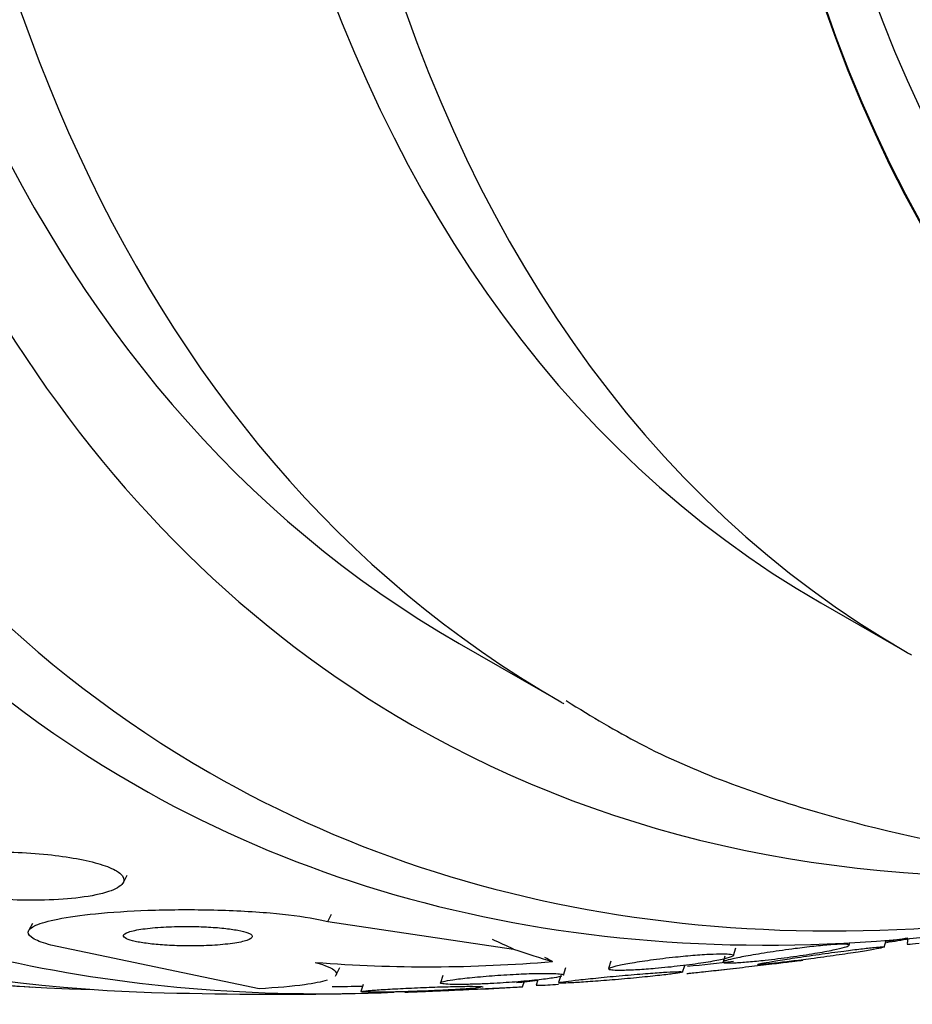
# Model space of a CAD drawing. Units: millimetres. Extents: x -37 to 205, y 11 to 289.
# Drawn here: x 58 to 62, y 134 to 138 of the extents above; entities that cross this region are included whole.
import ezdxf

# ---------------------------------------------------------------- set-up
doc = ezdxf.new("R2010")
doc.units = ezdxf.units.MM
for name, color, linetype in [('27065-BLANC', 7, 'Continuous'), ('27065-CHROME', 7, 'Continuous'), ('27069-BLANC', 7, 'Continuous'), ('27069-CHROME', 7, 'Continuous'), ('28949', 7, 'Continuous'), ('Défaut', 7, 'Continuous')]:
    doc.layers.add(name, color=color, linetype=linetype)

# ---------------------------------------------------------------- blocks, each defined once
blk = doc.blocks.new('SE')
at = {"layer": '27065-BLANC', "color": 7, "linetype": 'Continuous'}
blk.add_ellipse((68.75502224905247, 145.3958592197143), major_axis=(-5.530983375065004, -9.623836184430527), ratio=0.5773495173329081, start_param=2.820367871008504, end_param=6.283185307179586, dxfattribs=at)
at = {"layer": '27065-CHROME', "color": 7, "linetype": 'Continuous'}
blk.add_ellipse((69.2329530038095, 145.1211842347774), major_axis=(-5.381497337901088, -9.36373250377025), ratio=0.577349517332908, start_param=2.76398089130046, end_param=6.283185307179586, dxfattribs=at)
at = {"layer": '27069-BLANC', "color": 7, "linetype": 'Continuous'}
for start, end in [(278.5749540835397, 278.8848557237325), (275.7773747715038, 276.4262078716822), (270.7974946365932, 271.2217272116522)]:
    blk.add_arc((58.86191816902756, 151.0815954631189), 17.1, start, end, dxfattribs=at)
for start_param, end_param in [(2.748083126621999, 6.283185307179586), (0, 0.3743970525425577)]:
    blk.add_ellipse((66.20653539831645, 146.8605182322811), major_axis=(-6.773196733713939, -11.78527060921004), ratio=0.5773495173329075, start_param=start_param, end_param=end_param, dxfattribs=at)
at = {"layer": '27069-CHROME', "color": 7, "linetype": 'Continuous'}
for p, q in [((58.22595402856174, 134.4158786512934), (58.24306855209245, 134.4486493935323)), ((59.08089942636652, 134.2550938809079), (59.09716449025085, 134.2862380851327)), ((59.08089942636652, 134.2550938809079), (59.85706716637183, 134.1400600479056)), ((57.84735681164879, 134.2466451125073), (57.83265049394915, 134.2184855820504)), ((61.40382951419962, 134.1485651863083), (61.41270402800976, 134.1762470878338)), ((61.50265089707633, 134.1837556825346), (61.50031399819063, 134.1635060438722)), ((58.79377576626835, 133.9744852008792), (57.92511740229807, 134.1568389775702)), ((60.77523234432356, 134.1129434709405), (60.78565827677781, 134.1454646480646)), ((61.25779321202789, 134.1553540623786), (61.26130483343687, 134.166307716868)), ((60.73942622063282, 134.1107374154201), (60.73162174097759, 134.0863932268938)), ((59.11295959588975, 134.027102387504), (59.13154198050573, 134.0626837775054)), ((60.06510889418897, 134.0305488121025), (60.07547441012003, 134.0628815344806)), ((60.26359330224156, 134.0893130362228), (60.2537464757882, 134.0585982403419)), ((60.56258690305403, 134.0436185357398), (60.57171760414753, 134.0720995515944)), ((59.56098336080983, 134.030354952331), (59.55105671869217, 133.9993911907709)), ((59.95790405487381, 134.011286828502), (59.95103437497763, 133.9898585219529)), ((60.05414272001416, 134.0299536918458), (60.04451889705638, 133.9999345014862)), ((59.2287882142983, 133.9925685096935), (59.2192196066556, 133.9627215501679)), ((59.89464307891014, 133.9825022090434), (59.90218807494939, 134.0060370011274))]:
    blk.add_line(p, q, dxfattribs=at)
for centre, radius, start, end in [((59.90063557259457, 143.1053886667112), 9.06496701043698, 279.6104232613276, 280.2197463966003), ((59.50055370573485, 140.1983061821485), 6.132066711161503, 265.5890958156726, 274.8492974981329), ((58.86191816902755, 151.0815954631189), 17.13000000000001, 275.7625772366901, 276.4474178925983), ((58.86191816902755, 151.0815954631189), 17.13, 264.8379122531726, 266.6096719397443), ((58.86191816902755, 151.0815954631189), 17.13000000000001, 272.8258806597849, 273.4328543683619), ((58.86191816902755, 151.0815954631189), 17.13, 268.2697058177826, 271.0959375616036)]:
    blk.add_arc(centre, radius, start, end, dxfattribs=at)
for centre, major_axis, ratio, start_param, end_param in [((63.00320930147358, 148.7015245676978), (-8.022485416386264, -13.95901600199203), 0.5773495173329078, 2.881751106642447, 6.283185307179586), ((63.27929537697, 148.5428531746697), (-7.949186208084327, -13.83147637200028), 0.5773495173329076, 2.836356831455185, 6.283185307179586), ((63.53414406204357, 148.3963872734131), (-7.876665978891842, -13.70529215511178), 0.5773495173329074, 2.841893177560395, 6.283185307179586), ((63.95889187049961, 148.1522774379853), (-7.745064752136702, -13.47630780240679), 0.5773495173329076, 2.783026094779704, 6.283185307179586), ((65.4455092000956, 147.297893013988), (-7.168178919475019, -12.47253426447064), 0.5773495173329071, 2.666829502186997, 6.283185307179586), ((65.6578831043236, 147.1758380962741), (-7.069298853299858, -12.30048428813816), 0.5773495173329075, 2.642676510040543, 6.283185307179586), ((65.6578831043236, 147.1758380962741), (-7.069298853299858, -12.30048428813816), 0.5773495173329075, 0, 0.4989161435492461), ((65.4455092000956, 147.297893013988), (-7.168178919475019, -12.47253426447064), 0.5773495173329071, 1.339050687337777e-15, 0.4747631514027867), ((63.27929537697, 148.5428531746697), (-7.949186208084327, -13.83147637200028), 0.5773495173329076, 0, 0.3052358221659121), ((63.53414406204357, 148.3963872734131), (-7.876665978891842, -13.70529215511178), 0.5773495173329074, 1.962069181268146e-15, 0.2996994760293938), ((63.95889187049961, 148.1522774379853), (-7.745064752136702, -13.47630780240679), 0.5773495173329076, 0, 0.3507403706251844), ((64.27366201686323, 131.5091915953473), (-6.382073000552454, 3.333038285996517), 0.05693138336336185, -0.7771966881091865, -0.758021386860551), ((52.20665333954733, 138.3381517190395), (8.223800769471206, -4.294880804422386), 0.05693138333213481, -0.3470236241776847, -0.2893077220444749), ((59.94046107914006, 134.0521708305925), (1.063678833422449, -0.5555063809976106), 0.0569313833632869, 1.526715106314173, 1.556027058675798), ((63.95889187049961, 148.1522774379853), (-7.745064752136702, -13.47630780240679), 0.5773495173329076, 0.4014092997081189, 0.4100517783180795)]:
    blk.add_ellipse(centre, major_axis=major_axis, ratio=ratio, start_param=start_param, end_param=end_param, dxfattribs=at)
for points, knots in [([(58.19924280003848, 134.4660728221408), (58.18281779461368, 134.4759115149453), (58.15944508885712, 134.4856014608471), (58.13112812929288, 134.4943208728081), (58.10283591984796, 134.5030326636652), (58.06889897763976, 134.5110091070947), (58.03228246514603, 134.5177122273424), (57.99468427735567, 134.5245950557905), (57.95337807855428, 134.5303166829757), (57.9114108069657, 134.5346490311566), (57.86510663549149, 134.539429084409), (57.81691989374787, 134.5426424809311), (57.77002792214574, 134.5442779006527), (57.71723008355082, 134.5461192953211), (57.66479632422248, 134.546012660161), (57.61614266897704, 134.5441171971647), (57.56241570123466, 134.5420240866113), (57.51188519116573, 134.5376931507155), (57.4684760775424, 134.5314425683316), (57.42337644841398, 134.5249485645656), (57.38465189138996, 134.5161711514636), (57.35670162566522, 134.5056974711039), (57.33015525705667, 134.4957498669468), (57.31256349956995, 134.4839127040194), (57.30731773469932, 134.4712209252939), (57.30270282969192, 134.4600554699909), (57.30760571420684, 134.4478443581797), (57.32250274807603, 134.435845051934), (57.33551252931853, 134.4253658954328), (57.35653942860871, 134.4147324725062), (57.38373516202611, 134.4049550843121), (57.40912721444703, 134.3958261540585), (57.44053701504924, 134.3871934520468), (57.4752103632935, 134.3797091258523), (57.51048321156505, 134.372095396125), (57.54997184737381, 134.3654727540068), (57.59063470384791, 134.3602050279802), (57.63471565654436, 134.3544944999472), (57.68120646434438, 134.3502303610445), (57.72694395303596, 134.3475442767227), (57.77810157920185, 134.3445398770167), (57.82953785305189, 134.3434295361194), (57.87793986413837, 134.344143005856), (57.93182766327388, 134.3449373388391), (57.98332836879742, 134.348010715015), (58.02876960324592, 134.3530934145216), (58.07714555532698, 134.3585043684878), (58.12002019324922, 134.3663586292037), (58.1531583785956, 134.3761027978571), (58.18565674415734, 134.3856588297184), (58.20975513058663, 134.3973698161426), (58.22149401164005, 134.4102077013328), (58.23200474304645, 134.42170245645), (58.23281486110986, 134.4345081114541), (58.22248742510249, 134.4472456910686), (58.21739674016569, 134.453524403871), (58.2095970126258, 134.4598705765864), (58.19924280003848, 134.4660728221408)], [0, 0, 0, 0, 0.04447778344175039, 0.04447778344175039, 0.04447778344175039, 0.08887910874002725, 0.08887910874002725, 0.08887910874002725, 0.134423376876874, 0.134423376876874, 0.134423376876874, 0.1846953621719848, 0.1846953621719848, 0.1846953621719848, 0.2413669758897917, 0.2413669758897917, 0.2413669758897917, 0.3040644225191889, 0.3040644225191889, 0.3040644225191889, 0.3693455045742651, 0.3693455045742651, 0.3693455045742651, 0.4314261246869067, 0.4314261246869067, 0.4314261246869067, 0.4859627626286011, 0.4859627626286011, 0.4859627626286011, 0.5334326244244385, 0.5334326244244385, 0.5334326244244385, 0.5776419286333452, 0.5776419286333452, 0.5776419286333452, 0.6225702871767699, 0.6225702871767699, 0.6225702871767699, 0.6712809459246158, 0.6712809459246158, 0.6712809459246158, 0.7258140774267567, 0.7258140774267567, 0.7258140774267567, 0.7866246817071701, 0.7866246817071701, 0.7866246817071701, 0.8515001383111701, 0.8515001383111701, 0.8515001383111701, 0.915242349821581, 0.915242349821581, 0.915242349821581, 0.9722942847819726, 0.9722942847819726, 0.9722942847819726, 1, 1, 1, 1]), ([(57.92511740229808, 134.1568389775702), (57.89490942825883, 134.1647340954372), (57.87099124103834, 134.1732744744002), (57.85499414418141, 134.1818932712159), (57.83707130005155, 134.1915496078184), (57.8286817459914, 134.2015428870428), (57.82991907146599, 134.2111071117437), (57.8311857575119, 134.2208982865133), (57.84248240487734, 134.2304847847355), (57.86207711965542, 134.2392838710978), (57.88342006895553, 134.2488680092822), (57.91503627159057, 134.257751864952), (57.95384907539007, 134.2655008272866), (57.99738990948109, 134.2741937391702), (58.05097881210594, 134.2816733705272), (58.11034562002022, 134.2876047733693), (58.17650075002089, 134.2942144049107), (58.25151096270091, 134.2990733780346), (58.32973587898226, 134.3018745792378), (58.41285253913276, 134.3048509517222), (58.5020369486313, 134.3055806800746), (58.58964520159809, 134.3037656976269), (58.67506146797938, 134.3019961266221), (58.76183178896453, 134.2977141288358), (58.84027152277955, 134.2909016741874), (58.9098835789159, 134.2848558992677), (58.97524251932174, 134.2765697491018), (59.02787008884792, 134.2666589933743), (59.04715800309951, 134.2630267183451), (59.06495870380529, 134.2591509398726), (59.08089942636652, 134.2550938809079)], [0, 0, 0, 0, 0.07862221077028808, 0.07862221077028808, 0.07862221077028808, 0.166531175379052, 0.166531175379052, 0.166531175379052, 0.2564439028302828, 0.2564439028302828, 0.2564439028302828, 0.3543963365415391, 0.3543963365415391, 0.3543963365415391, 0.4643873777545028, 0.4643873777545028, 0.4643873777545028, 0.587157590771558, 0.587157590771558, 0.587157590771558, 0.7178919898768115, 0.7178919898768115, 0.7178919898768115, 0.845599113242697, 0.845599113242697, 0.845599113242697, 0.9588688304857003, 0.9588688304857003, 0.9588688304857003, 1, 1, 1, 1]), ([(58.7468242949322, 134.2080034169757), (58.73668628602443, 134.2118826601035), (58.72240356218556, 134.2155787160134), (58.70536159542993, 134.2187862074877), (58.68835322474211, 134.2219873758009), (58.66818233042313, 134.2247905544726), (58.64658445083692, 134.2270396750174), (58.62387803443392, 134.229404234345), (58.59906867239285, 134.2312191153285), (58.57392641947916, 134.2324402342883), (58.5456888889353, 134.2338116859256), (58.51637119426229, 134.234470795531), (58.48790675365652, 134.2344511822701), (58.45592226365478, 134.234429143539), (58.42421645207881, 134.2335512996529), (58.39499490162566, 134.2319151435722), (58.36345565961457, 134.230149216652), (58.3339331757759, 134.2274472091141), (58.30908097062738, 134.2239847466904), (58.28431789439473, 134.220534701898), (58.26343707017118, 134.2162089761487), (58.24925465116004, 134.2113366124144), (58.23639234216439, 134.206917771888), (58.22868057491077, 134.2018886771352), (58.22780523271899, 134.1967485024591), (58.2270507226925, 134.1923178770791), (58.23138805811985, 134.1876613922648), (58.24069632733208, 134.1832574902023), (58.24901155716162, 134.1793234121302), (58.26150932599656, 134.175478489382), (58.27702791869688, 134.1720514953717), (58.29217031901435, 134.1687075764873), (58.31054804592124, 134.1656729260841), (58.33059768854802, 134.1631414634859), (58.3517965476331, 134.1604649011205), (58.37535363460555, 134.15828244555), (58.39952101695914, 134.1566848007434), (58.42635455447964, 134.1549109031306), (58.45456396783484, 134.1538120879454), (58.48226032483626, 134.1533938363746), (58.51343005386411, 134.1529231322987), (58.54471035623794, 134.1533005449721), (58.57400166493861, 134.1544552060321), (58.6061188749323, 134.1557212638965), (58.63670702332291, 134.157957481922), (58.66327755183888, 134.1610051401943), (58.6905030485534, 134.1641279237788), (58.71432627827613, 134.168207253953), (58.73190043786618, 134.1729319055021), (58.74827000710139, 134.1773327139873), (58.75969976110839, 134.1824540242432), (58.7640186159238, 134.1877838992763), (58.76775603639776, 134.1923962293786), (58.76623089419957, 134.1973194082275), (58.75910660836318, 134.2020182775873), (58.75602961463025, 134.2040477289463), (58.75190792710213, 134.2060581982114), (58.7468242949322, 134.2080034169757)], [0, 0, 0, 0, 0.04531517884957006, 0.04531517884957006, 0.04531517884957006, 0.0904715020887815, 0.0904715020887815, 0.0904715020887815, 0.1379122964633253, 0.1379122964633253, 0.1379122964633253, 0.1912391170234643, 0.1912391170234643, 0.1912391170234643, 0.2512537623295135, 0.2512537623295135, 0.2512537623295135, 0.3161670317726175, 0.3161670317726175, 0.3161670317726175, 0.3809803465002694, 0.3809803465002694, 0.3809803465002694, 0.4397678410752577, 0.4397678410752577, 0.4397678410752577, 0.490295926006119, 0.490295926006119, 0.490295926006119, 0.5352829701009365, 0.5352829701009365, 0.5352829701009365, 0.5791005333592865, 0.5791005333592865, 0.5791005333592865, 0.6254120051802947, 0.6254120051802947, 0.6254120051802947, 0.6768620850643523, 0.6768620850643523, 0.6768620850643523, 0.7348405031143385, 0.7348405031143385, 0.7348405031143385, 0.7985370826949442, 0.7985370826949442, 0.7985370826949442, 0.8639498290353562, 0.8639498290353562, 0.8639498290353562, 0.924940494239673, 0.924940494239673, 0.924940494239673, 0.9776074066070136, 0.9776074066070136, 0.9776074066070136, 1, 1, 1, 1]), ([(61.0325543270191, 134.141894196691), (61.05899958146355, 134.1453006039384), (61.08590012679993, 134.1485102605289), (61.11111212765443, 134.1512169586026), (61.1364356272092, 134.1539356269011), (61.16077276393749, 134.1562168356585), (61.18142241928628, 134.1577614249841), (61.20013906650193, 134.1591614257595), (61.21636302026436, 134.1599954476482), (61.22857779551196, 134.1601846471358), (61.24007185677709, 134.1603626831995), (61.24835196686418, 134.1599807977997), (61.25307719497597, 134.1591157424655), (61.25801213645454, 134.1582122945579), (61.25922833526322, 134.1567665602268), (61.2571079345179, 134.1549406929905), (61.2547326678753, 134.1528953619135), (61.24815139256287, 134.1503308984614), (61.23828749026899, 134.1474714780181), (61.22692113414264, 134.1441765152229), (61.21095241435619, 134.1404155171407), (61.1917880048184, 134.1364705144359), (61.17006007552129, 134.1319978099846), (61.14366773210011, 134.1271742732633), (61.11458594075301, 134.1223580782613), (61.08372230762782, 134.1172467949216), (61.04887134250968, 134.1119886758769), (61.01296795515734, 134.1070649581271), (60.97879884094161, 134.1023790750792), (60.94244137592183, 134.0978334360193), (60.90800322736491, 134.094001476081), (60.88339457190766, 134.0912632515888), (60.85912729601472, 134.0888183697922), (60.8373371529676, 134.0869081020495), (60.81547588800247, 134.0849915992901), (60.79550936946749, 134.0835648424766), (60.77952417071949, 134.0827915430952), (60.76480769004234, 134.0820796191721), (60.75304491110279, 134.0818987920533), (60.74504847578497, 134.0822411912596), (60.73706384382107, 134.0825830850584), (60.7325972567231, 134.0834496061714), (60.73157507490317, 134.0847333930633), (60.73046415946595, 134.0861286230003), (60.73335781715846, 134.0880445517029), (60.7395703871875, 134.0903075480727), (60.74664575650487, 134.0928848284905), (60.75815950602055, 134.0959685432643), (60.77291914435213, 134.0993260641188), (60.78984295578373, 134.1031758908246), (60.81143218383728, 134.1074781400747), (60.83599172657677, 134.1119273615347), (60.8630751058608, 134.1168338027336), (60.894530495738, 134.1220555893049), (60.92794665897621, 134.1271647359819), (60.96094430378685, 134.1322098935044), (60.9969329728961, 134.1373058181182), (61.0325543270191, 134.141894196691)], [0, 0, 0, 0, 0.04888948291406767, 0.04888948291406767, 0.04888948291406767, 0.09814566833455542, 0.09814566833455542, 0.09814566833455542, 0.1426986544859743, 0.1426986544859743, 0.1426986544859743, 0.1845073883572367, 0.1845073883572367, 0.1845073883572367, 0.228134774198695, 0.228134774198695, 0.228134774198695, 0.2770252671800516, 0.2770252671800516, 0.2770252671800516, 0.3334336063391048, 0.3334336063391048, 0.3334336063391048, 0.3975188435738973, 0.3975188435738973, 0.3975188435738973, 0.4657140703372787, 0.4657140703372787, 0.4657140703372787, 0.5307490108295532, 0.5307490108295532, 0.5307490108295532, 0.5768606229105127, 0.5768606229105127, 0.5768606229105127, 0.6232192072326429, 0.6232192072326429, 0.6232192072326429, 0.6657834019496611, 0.6657834019496611, 0.6657834019496611, 0.7082174550619094, 0.7082174550619094, 0.7082174550619094, 0.7543297735073706, 0.7543297735073706, 0.7543297735073706, 0.8068898092104735, 0.8068898092104735, 0.8068898092104735, 0.8672540768923529, 0.8672540768923529, 0.8672540768923529, 0.9339810708937567, 0.9339810708937567, 0.9339810708937567, 1, 1, 1, 1]), ([(60.87650175305, 134.0759503731725), (60.87661027452199, 134.0762385025233), (60.87743877497812, 134.0766218773805), (60.87894826965477, 134.0770921215839), (60.88267596859269, 134.0782533902157), (60.89060941271414, 134.0799672445059), (60.90176592998976, 134.0820720991354), (60.91448485551827, 134.0844717269602), (60.93167078659398, 134.0874336338272), (60.95184980719763, 134.0907298746365), (60.97457793756254, 134.0944425122467), (61.00168191978825, 134.0986741960058), (61.03112243814117, 134.1031099715079), (61.06240231793939, 134.1078228818872), (61.09727032560464, 134.1129085000841), (61.13278535034241, 134.1179102442742), (61.1669077836215, 134.1227158634077), (61.20283153842136, 134.1276105006748), (61.23653874887044, 134.1319968262845), (61.2610399881313, 134.135185177139), (61.28500708899974, 134.1381869592236), (61.30630628247388, 134.140712086679), (61.32767579436317, 134.1432455507394), (61.3469431690222, 134.1453656476915), (61.36206712677692, 134.1468353116636), (61.37596711586668, 134.1481860370167), (61.38676687840334, 134.1490274954473), (61.39372323638401, 134.1493156535645), (61.40064907064836, 134.1496025472763), (61.40397737378206, 134.1493542829358), (61.40385327495674, 134.1486469758847), (61.40375490972955, 134.148086338678), (61.40152220506525, 134.1472335394455), (61.39743251502449, 134.1461480780971)], [0.4675143340693536, 0.4675143340693536, 0.4675143340693536, 0.4675143340693536, 0.4873296915022114, 0.4873296915022114, 0.4873296915022114, 0.536279193892815, 0.536279193892815, 0.536279193892815, 0.5921475001419187, 0.5921475001419187, 0.5921475001419187, 0.6551922830715974, 0.6551922830715974, 0.6551922830715974, 0.7223444141047135, 0.7223444141047135, 0.7223444141047135, 0.7869966320602464, 0.7869966320602464, 0.7869966320602464, 0.8336542067691635, 0.8336542067691635, 0.8336542067691635, 0.8805652028972681, 0.8805652028972681, 0.8805652028972681, 0.9235634033118717, 0.9235634033118717, 0.9235634033118717, 0.9663035457100133, 0.9663035457100133, 0.9663035457100133, 1, 1, 1, 1]), ([(61.39743251502449, 134.1461480780971), (61.39021400130544, 134.1442321828687), (61.37699117742774, 134.1415406338693), (61.35960430599068, 134.1384021066948), (61.34227665495627, 134.1352742694735), (61.32038506972132, 134.1316225893426), (61.29565886352088, 134.1277272957369), (61.26854399533541, 134.1234556993664), (61.23726604512053, 134.1187730938952), (61.2042345428356, 134.1140444203778), (61.17073869118544, 134.1092492722407), (61.13433044849207, 134.1042500086435), (61.09851703618936, 134.0995402049324), (61.07112311208274, 134.0959376438491), (61.04335835881724, 134.0924098687473), (61.01757334368785, 134.0892636699007), (60.9916733411006, 134.0861034406801), (60.96700470853838, 134.0832369005207), (60.94643539249709, 134.081006129134), (60.92818891804995, 134.0790272732001), (60.9126332032974, 134.0774905437215), (60.90123306747754, 134.0765412783596), (60.89049903215309, 134.0756474777866), (60.8831329267913, 134.0752462564557), (60.87943618534297, 134.0753351839587)], [0, 0, 0, 0, 0.06023042002894714, 0.06023042002894714, 0.06023042002894714, 0.1201375624832216, 0.1201375624832216, 0.1201375624832216, 0.1859745770884802, 0.1859745770884802, 0.1859745770884802, 0.2529048240621984, 0.2529048240621984, 0.2529048240621984, 0.3038342568382287, 0.3038342568382287, 0.3038342568382287, 0.3551490394048071, 0.3551490394048071, 0.3551490394048071, 0.400537323124159, 0.400537323124159, 0.400537323124159, 0.4431623159469507, 0.4431623159469507, 0.4431623159469507, 0.4431623159469507]), ([(61.55031679181575, 134.1638712317059), (61.52860075542821, 134.1604426225111), (61.51371775974699, 134.1587792355875), (61.50194130273628, 134.1589877698269), (61.49989007607417, 134.1595713603555), (61.49999998740878, 134.1606825604434)], [0, 0, 0, 0, 0.25, 0.25, 0.3820418613198294, 0.3820418613198294, 0.3820418613198294, 0.3820418613198294]), ([(60.25342815924611, 134.0575626046267), (60.2537909198583, 134.0586247706071), (60.25522964351322, 134.0597890677037), (60.25765779128442, 134.0610290461218), (60.26276581509515, 134.0636375526382), (60.27234121061196, 134.0666390442589), (60.28530851370542, 134.0698175848359), (60.30011166831446, 134.0734461286629), (60.31968073069724, 134.077392806202), (60.34243972442692, 134.0813827401555), (60.36752306536498, 134.085780161011), (60.39717846175705, 134.0903511373896), (60.42915289394116, 134.0947204794979), (60.46159478345079, 134.0991537001754), (60.49751222304268, 134.1035221589153), (60.53352863297506, 134.1073185014462), (60.56078234546089, 134.1101912038624), (60.58880739163356, 134.1128093877545), (60.61529765426371, 134.1148953671438), (60.64191050548509, 134.1169909997886), (60.66777195045406, 134.1186031023917), (60.68991096400658, 134.1194905294772), (60.70948319239054, 134.1202750687499), (60.72671915505712, 134.1205161164773), (60.74001609616064, 134.1201907706221), (60.75254779666638, 134.119884148461), (60.76194269905475, 134.1190720433161), (60.76776372105298, 134.1178569905845), (60.77383812050724, 134.1165890490355), (60.77620563052115, 134.114857164838), (60.77516003759173, 134.1128305784961), (60.77427401136156, 134.1111132670969), (60.77095687485557, 134.109159825367), (60.76556790448057, 134.1070671540603)], [0.4607632331661933, 0.4607632331661933, 0.4607632331661933, 0.4607632331661933, 0.4855690583736205, 0.4855690583736205, 0.4855690583736205, 0.5377920208371674, 0.5377920208371674, 0.5377920208371674, 0.5974999073706555, 0.5974999073706555, 0.5974999073706555, 0.6634554116611993, 0.6634554116611993, 0.6634554116611993, 0.7305489753768908, 0.7305489753768908, 0.7305489753768908, 0.7810441660924665, 0.7810441660924665, 0.7810441660924665, 0.8319359571554976, 0.8319359571554976, 0.8319359571554976, 0.8767900831377399, 0.8767900831377399, 0.8767900831377399, 0.9189493184330373, 0.9189493184330373, 0.9189493184330373, 0.9629081521625543, 0.9629081521625543, 0.9629081521625543, 1, 1, 1, 1]), ([(60.76556790448057, 134.1070671540603), (60.75644513312222, 134.1035245549121), (60.74112331654357, 134.0994954347555), (60.72149247285945, 134.0953647133801), (60.70190953528997, 134.0912440724076), (60.67752020185585, 134.0869088946754), (60.65016706567413, 134.0826798901381), (60.62107833113507, 134.0781825487901), (60.5877467328752, 134.0736715650331), (60.55290501296744, 134.0695623310744), (60.51944997596873, 134.0656166425582), (60.48341081132484, 134.0619086086024), (60.44867593256657, 134.0589114999481), (60.42339738884482, 134.0567303337871), (60.39815045290359, 134.0548690407209), (60.37511608927687, 134.0535218148629), (60.35200507288891, 134.0521701057648), (60.33047858643924, 134.0513034658515), (60.31279144611607, 134.0510325485272), (60.29655486413853, 134.0507838496837), (60.28309111996729, 134.0510276615333), (60.27339797816109, 134.0517264754735), (60.26378608559614, 134.0524194318596), (60.25760436871884, 134.0535725109557), (60.25493156687736, 134.0550673590917)], [0, 0, 0, 0, 0.06355706605135729, 0.06355706605135729, 0.06355706605135729, 0.1268775963272582, 0.1268775963272582, 0.1268775963272582, 0.1943878699162156, 0.1943878699162156, 0.1943878699162156, 0.2593434067658215, 0.2593434067658215, 0.2593434067658215, 0.3062771355577133, 0.3062771355577133, 0.3062771355577133, 0.353468336464579, 0.353468336464579, 0.353468336464579, 0.396674021710822, 0.396674021710822, 0.396674021710822, 0.4394465373769376, 0.4394465373769376, 0.4394465373769376, 0.4394465373769376]), ([(60.58075035800309, 134.038047973338), (60.58371111420773, 134.0383464770508), (60.58685147118458, 134.0386666104295), (60.5901577563119, 134.0390070251273), (60.60640571347961, 134.0406799127389), (60.62704288197174, 134.0428819442501), (60.65042041169293, 134.0454386983681), (60.67606517305904, 134.0482434151201), (60.70569921592006, 134.0515509009852), (60.73704415245266, 134.0551060079734), (60.76927038369242, 134.0587610704032), (60.80431709908953, 134.0627930062898), (60.83899547059634, 134.0668283389544), (60.87148529923299, 134.0706090028399), (60.90476476529749, 134.0745221041906), (60.93501872900173, 134.0781100396712), (60.96133157385378, 134.0812305825054), (60.98620558525989, 134.084205546235), (61.0066730688319, 134.0866753805741), (61.02456051654406, 134.0888338790746), (61.03961539818544, 134.0906707123034), (61.05043783057096, 134.0920149626392), (61.05613206106815, 134.0927222409094), (61.06074803442821, 134.093304728514), (61.06423952922606, 134.0937565361722)], [0.2716678429929243, 0.2716678429929243, 0.2716678429929243, 0.2716678429929243, 0.2833922344559104, 0.2833922344559104, 0.2833922344559104, 0.3410819004384074, 0.3410819004384074, 0.3410819004384074, 0.4044871299993738, 0.4044871299993738, 0.4044871299993738, 0.4698183675313591, 0.4698183675313591, 0.4698183675313591, 0.5310930387234347, 0.5310930387234347, 0.5310930387234347, 0.5842829281256089, 0.5842829281256089, 0.5842829281256089, 0.6306016876746686, 0.6306016876746686, 0.6306016876746686, 0.6549140559212641, 0.6549140559212641, 0.6549140559212641, 0.6549140559212641]), ([(59.02894393761667, 134.0844018341274), (59.07340572449412, 134.0720319327915), (59.10083703150613, 134.0600657794137), (59.1171098213757, 134.0428274970114), (59.11832351642929, 134.0373361188178), (59.11555435905381, 134.0320702136749)], [0, 0, 0, 0, 0.25, 0.25, 0.3728451134721941, 0.3728451134721941, 0.3728451134721941, 0.3728451134721941]), ([(59.07795188192944, 134.0104023210108), (59.0553945475263, 134.0031969324926), (59.02346004523038, 133.9967433286949), (58.93281846336998, 133.9841627833428), (58.86847945300801, 133.9785075409873), (58.79377576626835, 133.9744852008792)], [0.5537217890242195, 0.5537217890242195, 0.5537217890242195, 0.5537217890242195, 0.75, 0.75, 1, 1, 1, 1]), ([(59.71039439039571, 133.9939712519756), (59.68711392283722, 133.9931404259449), (59.66454971240909, 133.9925925433472), (59.64462997449931, 133.9923905279484), (59.62467929171829, 133.9921881987233), (59.6068602108025, 133.9923292195611), (59.59272737754794, 133.9928019807908), (59.57894587349854, 133.9932629896121), (59.56828953700638, 133.9940494763741), (59.56135153358712, 133.9950847888323), (59.55417812123272, 133.9961552298121), (59.55077008454942, 133.9975155089671), (59.55096722054218, 133.9990527710556), (59.55118326285425, 134.0007374642016), (59.55570326510087, 134.0026730258712), (59.56378757151293, 134.0047193399973), (59.57286646778048, 134.0070174064899), (59.58663930285972, 134.009509871284), (59.60385501200347, 134.0120262730701), (59.62293420958893, 134.0148150589681), (59.64673728761142, 134.0177059016422), (59.67344733012905, 134.0204812621308), (59.7014794527802, 134.0233939960048), (59.7335673611854, 134.026265574664), (59.76705688340004, 134.0288109546269), (59.79922543051111, 134.031255933529), (59.83379353616537, 134.033478048589), (59.86715352957003, 134.0351698768358), (59.89656664514143, 134.0366615419914), (59.92602905771989, 134.0377851172048), (59.95208976969687, 134.0383540554169), (59.97462848880459, 134.0388461040824), (59.99530582887147, 134.0389373254064), (60.01204315385723, 134.0386061333662), (60.02750239934259, 134.0383002314938), (60.04004367698218, 134.0376287079511), (60.04883708004979, 134.0366657252291), (60.05774715402199, 134.0356899656489), (60.06306500118644, 134.0343940737741), (60.06478734400238, 134.0329006069788), (60.06535460928928, 134.0324087235614), (60.06553897911603, 134.0318920999462), (60.06535722123578, 134.0313550153921)], [0, 0, 0, 0, 0.04504651322518902, 0.04504651322518902, 0.04504651322518902, 0.0902017286577417, 0.0902017286577417, 0.0902017286577417, 0.134171553614948, 0.134171553614948, 0.134171553614948, 0.1795992837634373, 0.1795992837634373, 0.1795992837634373, 0.22939905919541, 0.22939905919541, 0.22939905919541, 0.2853862083517117, 0.2853862083517117, 0.2853862083517117, 0.3475423433792564, 0.3475423433792564, 0.3475423433792564, 0.4129185446503598, 0.4129185446503598, 0.4129185446503598, 0.4758159316683455, 0.4758159316683455, 0.4758159316683455, 0.5312114426346441, 0.5312114426346441, 0.5312114426346441, 0.578953770820278, 0.578953770820278, 0.578953770820278, 0.6229253599607069, 0.6229253599607069, 0.6229253599607069, 0.6674292704295797, 0.6674292704295797, 0.6674292704295797, 0.6820882362685224, 0.6820882362685224, 0.6820882362685224, 0.6820882362685224]), ([(60.05851421062307, 134.0273824961886), (60.05194278432135, 134.0251298179235), (60.04074812985169, 134.0226791071792), (60.02604327871689, 134.0202096409542), (60.00961103965596, 134.0174500850098), (59.98838299039274, 134.0145973841098), (59.9640067836626, 134.0118618569354), (59.9380099682999, 134.0089444631153), (59.9076672733736, 134.0060769652699), (59.87539041352822, 134.0035119966907), (59.84372080466232, 134.0009952849646), (59.8091219158535, 133.9986898537289), (59.7750018413628, 133.99686735769), (59.75327984958201, 133.9957070951592), (59.73133308169019, 133.9947185054288), (59.71039439039571, 133.9939712519756)], [0.7157555706303853, 0.7157555706303853, 0.7157555706303853, 0.7157555706303853, 0.7700747673177827, 0.7700747673177827, 0.7700747673177827, 0.8308747918059378, 0.8308747918059378, 0.8308747918059378, 0.8958570938919862, 0.8958570938919862, 0.8958570938919862, 0.9597343962019081, 0.9597343962019081, 0.9597343962019081, 1, 1, 1, 1]), ([(60.0442083769284, 133.9989182912098), (60.04435425645586, 133.999311504373), (60.04566601856853, 133.9998022299904), (60.04806305734625, 134.0003767814622), (60.05284101482529, 134.0015220205493), (60.06201566074476, 134.0030253820751), (60.07456971317104, 134.0047636916116), (60.08865740405093, 134.006714357944), (60.1073303605046, 134.0090077248501), (60.12906085959242, 134.0114745577386), (60.15286419976154, 134.0141766982715), (60.18098045083457, 134.0171600147211), (60.21125510446901, 134.0201903510659), (60.24233755231479, 134.023301543436), (60.27667599903462, 134.0265589718227), (60.31119916113521, 134.0296398221317), (60.34352625393161, 134.0325246950046), (60.3771275815085, 134.0353508009044), (60.40823646496179, 134.0377603250217), (60.43532161634226, 134.0398581928403), (60.46139531208748, 134.0417056441891), (60.48341314178117, 134.0430624873094), (60.50269526611589, 134.044250743287), (60.51943966272712, 134.0450982310846), (60.53209902317378, 134.0455258516715), (60.54409852343306, 134.0459311828385), (60.55277456418174, 134.0459733973258), (60.55770418694647, 134.0456769927537), (60.56280795660658, 134.0453701172108), (60.56405636441642, 134.0446964517777), (60.56176713396986, 134.0437431061517), (60.56082699704366, 134.043351587933), (60.55929672444179, 134.0429113027754), (60.55721777155721, 134.0424291303587)], [0.4691309204979189, 0.4691309204979189, 0.4691309204979189, 0.4691309204979189, 0.4948609179384256, 0.4948609179384256, 0.4948609179384256, 0.5461752005356638, 0.5461752005356638, 0.5461752005356638, 0.603831103787289, 0.603831103787289, 0.603831103787289, 0.6671066366418799, 0.6671066366418799, 0.6671066366418799, 0.7322115714292287, 0.7322115714292287, 0.7322115714292287, 0.7932384468107085, 0.7932384468107085, 0.7932384468107085, 0.8462691629362441, 0.8462691629362441, 0.8462691629362441, 0.8925471707843006, 0.8925471707843006, 0.8925471707843006, 0.9363099412948468, 0.9363099412948468, 0.9363099412948468, 0.9815845123411506, 0.9815845123411506, 0.9815845123411506, 1, 1, 1, 1]), ([(60.55721777155721, 134.0424291303587), (60.55053282756125, 134.0408786884865), (60.53795148035326, 134.0388598752281), (60.52112186267353, 134.0365955751682), (60.50433819808102, 134.0343374577548), (60.48290467143385, 134.0317757661632), (60.4585186044249, 134.0291070041771), (60.43234273009662, 134.026242369288), (60.40201981668514, 134.0231736880401), (60.36993241848788, 134.0201475599929), (60.33786405146858, 134.0171232267556), (60.30298239401899, 134.0140441668789), (60.26863308944676, 134.0112175652689), (60.23730490367119, 134.0086395712904), (60.20535053156902, 134.0061854821282), (60.17646365481035, 134.0041510546886), (60.15143640110739, 134.002388450441), (60.12792559206576, 134.0008861320047), (60.10854916491995, 133.9998180947036), (60.09122522954758, 133.9988631916639), (60.07669904293428, 133.9982267269457), (60.06617525079027, 133.9979589123228), (60.05593655394253, 133.9976983529447), (60.04919041143991, 133.9977771485), (60.04614978707658, 133.9981672986989)], [0, 0, 0, 0, 0.0602209534932283, 0.0602209534932283, 0.0602209534932283, 0.1201835432812718, 0.1201835432812718, 0.1201835432812718, 0.1846721572611681, 0.1846721572611681, 0.1846721572611681, 0.2492519522925176, 0.2492519522925176, 0.2492519522925176, 0.308163600190822, 0.308163600190822, 0.308163600190822, 0.3590686833261452, 0.3590686833261452, 0.3590686833261452, 0.4044339350325571, 0.4044339350325571, 0.4044339350325571, 0.4484900801907908, 0.4484900801907908, 0.4484900801907908, 0.4484900801907908]), ([(59.71811496328237, 133.9791830628651), (59.70875845495521, 133.9778790553497), (59.69366604587275, 133.9764179141133), (59.67447527451838, 133.9749361626374), (59.65531440442987, 133.9734567198882), (59.63154851746216, 133.9719155813927), (59.60502184703282, 133.9704321958876), (59.57755085048689, 133.9688960031643), (59.54629049017468, 133.9673766122317), (59.51385321336402, 133.9660089203182), (59.48259594474735, 133.9646909825094), (59.44921564685262, 133.9634721286651), (59.41707630418779, 133.9624857358025), (59.38812530454079, 133.9615971968017), (59.35924469628771, 133.9608696660009), (59.33361887943408, 133.9603916946957), (59.31084530556429, 133.9599669232674), (59.28996132915541, 133.9597265672914), (59.27301747260748, 133.9596969775485), (59.2571783413287, 133.9596693170321), (59.2443315230763, 133.9598240677936), (59.23538242630126, 133.9601436566239), (59.22637258922538, 133.9604654146028), (59.22105615311029, 133.9609612125065), (59.21950187033771, 133.9615867690894), (59.21784141858296, 133.9622550558027), (59.22040481612573, 133.9630867425756), (59.22662780008522, 133.9640181396792), (59.23348447966671, 133.9650443823216), (59.24492946064949, 133.9662161803342), (59.2598596462213, 133.9674508278615), (59.27627791605845, 133.9688085321016), (59.29732588824024, 133.9702770728441), (59.32135283281305, 133.9717485305357), (59.3467974472663, 133.9733068091397), (59.37631821137999, 133.9749127106339), (59.4075543208353, 133.9764229475359), (59.43842313250411, 133.9779154259309), (59.47196755518785, 133.9793608503613), (59.50498473258756, 133.9805897453042), (59.53521633822285, 133.9817149616372), (59.56600421052683, 133.9826931461491), (59.59395279681641, 133.9833871865461), (59.61864217127669, 133.984000291734), (59.6418718257989, 133.9844092339304), (59.6612173853056, 133.9845592043026), (59.67891063905447, 133.9846963656934), (59.69386402113941, 133.9846217395294), (59.7048921492301, 133.9843481618156), (59.71576776853723, 133.984078367428), (59.72313442470446, 133.9836099572296), (59.72672944056463, 133.9829950720256), (59.7286815738976, 133.9826611825661), (59.72955432707984, 133.9822803433223), (59.72940318410939, 133.9818629384857)], [0, 0, 0, 0, 0.06135584127892147, 0.06135584127892147, 0.06135584127892147, 0.1225670592582621, 0.1225670592582621, 0.1225670592582621, 0.1860697360161231, 0.1860697360161231, 0.1860697360161231, 0.247333354998976, 0.247333354998976, 0.247333354998976, 0.3024686014732632, 0.3024686014732632, 0.3024686014732632, 0.3513381118985865, 0.3513381118985865, 0.3513381118985865, 0.3969166099874321, 0.3969166099874321, 0.3969166099874321, 0.4427564027305398, 0.4427564027305398, 0.4427564027305398, 0.4917277984430828, 0.4917277984430828, 0.4917277984430828, 0.5457283655285571, 0.5457283655285571, 0.5457283655285571, 0.6051946199496997, 0.6051946199496997, 0.6051946199496997, 0.6682847842848039, 0.6682847842848039, 0.6682847842848039, 0.7307310748169119, 0.7307310748169119, 0.7307310748169119, 0.7879004658429409, 0.7879004658429409, 0.7879004658429409, 0.8382829207212525, 0.8382829207212525, 0.8382829207212525, 0.8842394557289426, 0.8842394557289426, 0.8842394557289426, 0.9294949497325332, 0.9294949497325332, 0.9294949497325332, 0.954063189921957, 0.954063189921957, 0.954063189921957, 0.954063189921957]), ([(59.40314819016098, 133.9601478587056), (59.40413454944041, 133.9601791441954), (59.40515441411178, 133.9602120869621), (59.40620701339184, 133.9602466658859), (59.418211911023, 133.9606410386051), (59.43475756166987, 133.9612575064482), (59.4544502783674, 133.9620455480239), (59.47577871140877, 133.9628990459055), (59.50136671858502, 133.9639767019427), (59.52923132580408, 133.9651948586257), (59.55800583183825, 133.9664527933438), (59.59007247283422, 133.9678985278416), (59.62269369565597, 133.9694041372139), (59.65407693351975, 133.9708526082698), (59.68699380203395, 133.9724035148494), (59.71808609542356, 133.9738914033398), (59.74620065968851, 133.9752367957836), (59.77371751684313, 133.9765731279999), (59.79761341625359, 133.9777486459209), (59.81901113716442, 133.9788012702213), (59.83813924824705, 133.9797559425602), (59.85315274002313, 133.9805196809092), (59.86729471213646, 133.9812390849355), (59.87818956982687, 133.9818095984911), (59.88511654420655, 133.982194820316), (59.89154511303163, 133.9825523248886), (59.89473041298928, 133.9827598640889), (59.8947433611179, 133.982820536502)], [0.3538599528552407, 0.3538599528552407, 0.3538599528552407, 0.3538599528552407, 0.3587612591175666, 0.3587612591175666, 0.3587612591175666, 0.4147154965186658, 0.4147154965186658, 0.4147154965186658, 0.4754092171848201, 0.4754092171848201, 0.4754092171848201, 0.5381931779210498, 0.5381931779210498, 0.5381931779210498, 0.5986557610107804, 0.5986557610107804, 0.5986557610107804, 0.6532753888997492, 0.6532753888997492, 0.6532753888997492, 0.7020624374220792, 0.7020624374220792, 0.7020624374220792, 0.7479196986296167, 0.7479196986296167, 0.7479196986296167, 0.7904378893692381, 0.7904378893692381, 0.7904378893692381, 0.7904378893692381]), ([(59.95102460355336, 133.9898279968778), (59.95102351499533, 133.9898245909735), (59.9510225978611, 133.9898211986531), (59.95102185214883, 133.9898178199295), (59.95090504655438, 133.989288589246), (59.95496022465469, 133.989077927883), (59.96252791750563, 133.9891749535508), (59.97083539792816, 133.9892814640623), (59.98355300493118, 133.9897596176471), (59.99948364296598, 133.9905529844772), (60.01243022181848, 133.991197741216), (60.02773363497467, 133.9920622802118), (60.04470688175648, 133.9931054200759)], [0.4443246603262858, 0.4443246603262858, 0.4443246603262858, 0.4443246603262858, 0.4446310931234102, 0.4446310931234102, 0.4446310931234102, 0.4926196158545046, 0.4926196158545046, 0.4926196158545046, 0.5453322204078932, 0.5453322204078932, 0.5453322204078932, 0.5882257223798305, 0.5882257223798305, 0.5882257223798305, 0.5882257223798305])]:
    blk.add_open_spline(points, degree=3, knots=knots, dxfattribs=at)
at = {"layer": '28949', "color": 7, "linetype": 'Continuous'}
for p, q in [((61.13947739573576, 135.5859927366399), (61.50051303292337, 135.3784993765263)), ((59.629149763104, 135.4159562832286), (60.05389757156, 135.1718464478008))]:
    blk.add_line(p, q, dxfattribs=at)
for centre, major_axis, ratio, start_param, end_param in [((66.20653539831645, 146.8605182322811), (-6.577385635212438, -11.44456194905253), 0.5773495173329075, 3.141592653589794, 6.283185307179586), ((66.63128320677245, 146.6164083968533), (-6.577385635212443, -11.44456194905253), 0.5773495173329076, 3.141592653589793, 6.283185307179586), ((67.26840491945646, 146.2502436437116), (-6.128927523720681, -10.66425090707168), 0.5773495173329072, 3.141592653589791, 6.283185307179586), ((67.62944055664406, 146.0427502835979), (-6.128927523720689, -10.66425090707168), 0.5773495173329073, 3.139278623084878, 6.283185307179586), ((68.75502224905247, 145.3958592197143), (-5.652436627850276, -9.835163199829104), 0.5773495173329075, 2.563255748898457, 6.283185307179586), ((68.75502224905247, 145.3958592197143), (-5.650572204796137, -9.831919128958763), 0.5773495173329074, 2.563972450150772, 6.283185307179586), ((67.62944055664406, 146.0427502835979), (-6.128927523720689, -10.66425090707168), 0.5773495173329073, 0, 0.002927305275279352), ((66.63128320677245, 146.6164083968533), (-6.577385635212443, -11.44456194905253), 0.5773495173329076, 0, 0.00191840442773722)]:
    blk.add_ellipse(centre, major_axis=major_axis, ratio=ratio, start_param=start_param, end_param=end_param, dxfattribs=at)
blk.add_open_spline([(60.07607163167819, 135.1772037362207), (60.18754751283343, 135.1086877388962), (60.494235501242, 134.9225065474703), (61.12514110307096, 134.6936456023192), (61.91009262176559, 134.5188285807701), (62.74573132822425, 134.4612900347288), (63.53872065116434, 134.5136146563543), (64.0554802584585, 134.6049893824282), (64.27839883750583, 134.6545369069291)], degree=3, knots=[0, 0, 0, 0, 0.01793827288826227, 0.05777542426970007, 0.09766149383423925, 0.1378975562932468, 0.1786785162737964, 0.2093238463002562, 0.2093238463002562, 0.2093238463002562, 0.2093238463002562], dxfattribs=at)

msp = doc.modelspace()

# ---------------------------------------------------------------- block references
at = {"layer": 'Défaut'}
msp.add_blockref('SE', (0, 0), dxfattribs=at)

doc.saveas('drawing.dxf')
